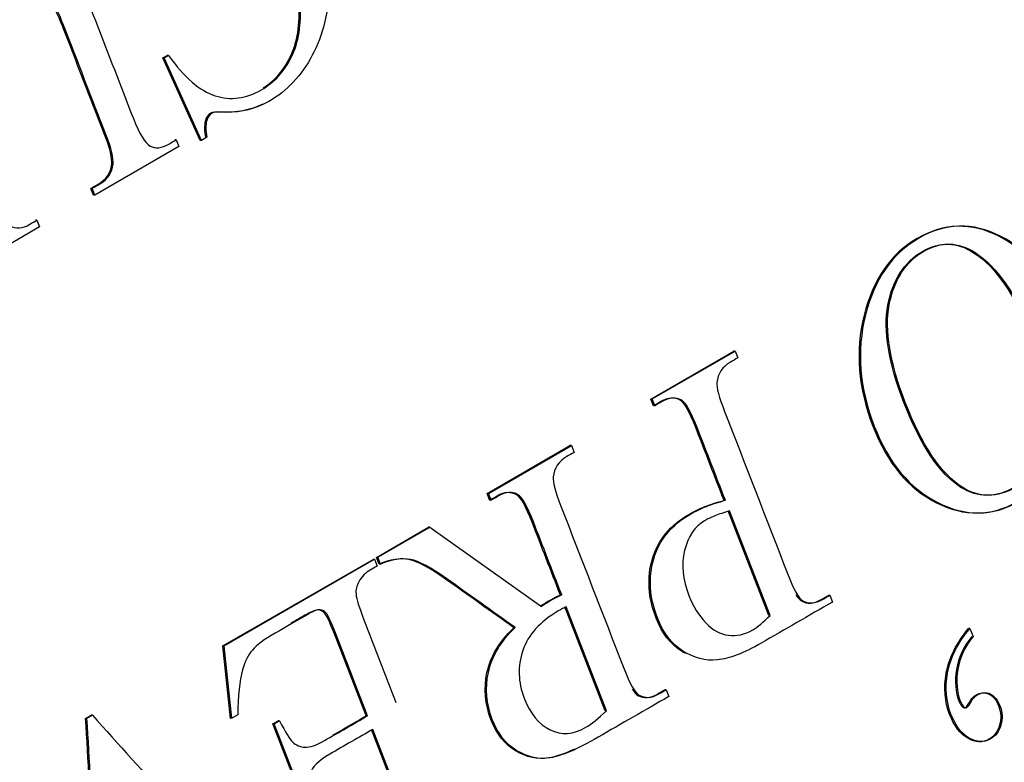
# Model space of a CAD drawing. Units: inches. Extents: x 0.2 to 21.8, y 0.7 to 16.3.
# Drawn here: x 12.7 to 12.8, y 11 to 11.1 of the extents above; entities that cross this region are included whole.
import ezdxf

# ---------------------------------------------------------------- set-up
doc = ezdxf.new("R2010")
doc.units = ezdxf.units.IN
doc.header["$MEASUREMENT"] = 0
doc.layers.add('Default', color=7, linetype='Continuous')
doc.layers.add('DV1_Default', color=7, linetype='Continuous')

# ---------------------------------------------------------------- blocks, each defined once
blk = doc.blocks.new('SE')
at = {"layer": 'DV1_Default', "color": 7, "linetype": 'Continuous'}
for p, q in [((12.71797482163921, 11.05785145578004), (12.71846098723169, 11.05813214361581)), ((12.71812791474813, 11.05786512950501), (12.71797482163921, 11.05785145578004)), ((12.72218825677506, 11.04852566445749), (12.71797482163921, 11.05785145578004)), ((12.71812791474813, 11.05786512950501), (12.71861408034061, 11.05814581734078)), ((12.72234134988399, 11.04853933818246), (12.71812791474814, 11.057865129505)), ((12.71861408034061, 11.05814581734078), (12.71846098723169, 11.05813214361581)), ((12.71948995009938, 11.04860937275483), (12.71933685699046, 11.04859569902987)), ((12.71948995009938, 11.04860937275483), (12.71979090975195, 11.04783369431348)), ((12.72234134988399, 11.04853933818246), (12.72218825677506, 11.04852566445749)), ((12.72294326918896, 11.04888685645532), (12.72234134988399, 11.04853933818246)), ((12.71979090975195, 11.04783369431348), (12.71031453915572, 11.04236250919713)), ((12.71001357950315, 11.04313818763848), (12.70986048639423, 11.04312451391352)), ((12.7101614460468, 11.04234883547216), (12.70986048639423, 11.04312451391352)), ((12.71031453915572, 11.04236250919713), (12.71001357950315, 11.04313818763848)), ((12.71031453915572, 11.04236250919713), (12.7101614460468, 11.04234883547216)), ((12.70377831285677, 11.03953825476063), (12.70362521974785, 11.03952458103566)), ((12.70377831285677, 11.03953825476063), (12.70407927250934, 11.03876257631927)), ((12.70407927250934, 11.03876257631927), (12.69640094291386, 11.03432949065903)), ((12.77307358879292, 11.01933132941838), (12.78243420567666, 11.02473568409764)), ((12.77322668190185, 11.01934500314335), (12.78258729878558, 11.02474935782261)), ((12.78258729878558, 11.02474935782261), (12.78243420567666, 11.02473568409764)), ((12.78258729878558, 11.02474935782261), (12.78288825843815, 11.02397367938126)), ((12.77322668190185, 11.01934500314335), (12.77307358879292, 11.01933132941838)), ((12.77337454844549, 11.01855565097702), (12.77307358879292, 11.01933132941838)), ((12.77352764155442, 11.01856932470199), (12.77322668190185, 11.01934500314335)), ((12.77352764155442, 11.01856932470199), (12.77337454844549, 11.01855565097702)), ((12.75459157936461, 11.00866073629651), (12.76395219624834, 11.01406509097577)), ((12.75474467247353, 11.00867441002148), (12.76410528935727, 11.01407876470074)), ((12.76410528935727, 11.01407876470074), (12.76395219624834, 11.01406509097577)), ((12.76410528935727, 11.01407876470074), (12.76440624900984, 11.01330308625938)), ((12.75474467247353, 11.00867441002148), (12.75459157936461, 11.00866073629651)), ((12.75489253901718, 11.00788505785515), (12.75459157936461, 11.00866073629651)), ((12.7550456321261, 11.00789873158012), (12.75474467247353, 11.00867441002148)), ((12.7550456321261, 11.00789873158012), (12.75489253901718, 11.00788505785515)), ((12.78149535543249, 11.0078932792739), (12.78134226232357, 11.00787960554893)), ((12.78638912418975, 10.99487207476314), (12.78180527717368, 11.0066862541007)), ((12.78654221729867, 10.99488574848811), (12.7819583702826, 11.00669992782567)), ((12.74210561224352, 11.00145195981584), (12.74797818392408, 11.00484249065749)), ((12.74225870535244, 11.00146563354081), (12.748131277033, 11.00485616438246)), ((12.74813127703301, 11.00485616438246), (12.74797818392408, 11.00484249065749)), ((12.74813127703301, 11.00485616438246), (12.76072528095387, 10.99588949890227)), ((12.72477342302598, 10.99144521570239), (12.74171204962103, 11.00122473632974)), ((12.72492651613491, 10.99145888942736), (12.74186514272996, 11.00123841005471)), ((12.74186514272996, 11.00123841005471), (12.74171204962103, 11.00122473632974)), ((12.74186514272996, 11.00123841005471), (12.74216610238253, 11.00046273161335)), ((12.74225870535244, 11.00146563354081), (12.74210561224352, 11.00145195981585)), ((12.74240657189609, 11.00067628137449), (12.74210561224352, 11.00145195981585)), ((12.74255966500501, 11.00068995509946), (12.74225870535244, 11.00146563354081)), ((12.74255966500501, 11.00068995509946), (12.74240657189609, 11.00067628137449)), ((12.76301720446126, 10.99721274155663), (12.76286411135234, 10.99719906783166)), ((12.79328680028017, 10.9971729947729), (12.79313370717125, 10.99715932104793)), ((12.79328680028017, 10.9971729947729), (12.79358390147566, 10.99640726092695)), ((12.76793798241811, 10.98412192487805), (12.76338114460162, 10.9958664920478)), ((12.76809107552703, 10.98413559860302), (12.76353423771055, 10.99588016577276)), ((12.78654221729867, 10.99488574848811), (12.78638912418975, 10.99487207476314)), ((12.75776198591406, 10.99352133677432), (12.75760889280514, 10.99350766304936)), ((12.80910647432225, 10.99342821915843), (12.80895338121333, 10.99341454543346)), ((12.80910647432225, 10.99342821915843), (12.809461452374, 10.99251331638144)), ((12.72492651613491, 10.99145888942736), (12.72477342302598, 10.99144521570239)), ((12.72562614204213, 10.98325870001251), (12.72477342302598, 10.99144521570239)), ((12.72577923515105, 10.98327237373748), (12.72492651613491, 10.99145888942736)), ((12.77480479085186, 10.98650240165103), (12.77465169774293, 10.98648872792606)), ((12.77480479085186, 10.98650240165103), (12.77510189204734, 10.98573666780508)), ((12.76809107552703, 10.98413559860302), (12.76793798241811, 10.98412192487805)), ((12.70926628400871, 10.98325901824192), (12.70987592022785, 10.98361099187725)), ((12.70941937711764, 10.98327269196688), (12.70926628400871, 10.98325901824191)), ((12.70941937711764, 10.98327269196688), (12.71002901333677, 10.98362466560222)), ((12.71002901333678, 10.98362466560222), (12.70987592022785, 10.98361099187725)), ((12.72577923515105, 10.98327237373748), (12.72562614204213, 10.98325870001251)), ((12.72643517285519, 10.98365107954765), (12.72577923515106, 10.98327237373748)), ((12.73040291191138, 10.98263267647761), (12.73099711430218, 10.982975739388)), ((12.7305560050203, 10.98264635020258), (12.73040291191138, 10.98263267647761)), ((12.73423050133894, 10.97276763783884), (12.73040291191138, 10.98263267647761)), ((12.7305560050203, 10.98264635020258), (12.73115020741111, 10.98298941311297)), ((12.73438359444787, 10.97278131156381), (12.7305560050203, 10.98264635020258)), ((12.73115020741111, 10.98298941311297), (12.73099711430218, 10.982975739388)), ((12.74108959285778, 10.98356687468304), (12.74093649974885, 10.98355320095807)), ((12.74587532481667, 10.97082411884353), (12.74153456059691, 10.98201178867077)), ((12.7460284179256, 10.9708377925685), (12.74168765370583, 10.98202546239573))]:
    blk.add_line(p, q, dxfattribs=at)
for centre, radius, start, end in [((12.76941051551259, 10.98321387791519), 0.01544153309841031, 115.0840814570963, 124.5123072941024), ((12.76956360862153, 10.98322755164014), 0.01544153309843222, 115.0840814570954, 124.9159185581011)]:
    blk.add_arc(centre, radius, start, end, dxfattribs=at)
for points, knots in [([(12.71269134871658, 11.0703190130167), (12.71281867780005, 11.07347211248699), (12.71339358790524, 11.07605590816928), (12.71542313633073, 11.08007598123293), (12.71694336842143, 11.08165967968505), (12.72259986650534, 11.08492546037747), (12.72608019479453, 11.08481685271755), (12.72942933554309, 11.08249018320725), (12.73192619707446, 11.08075559752316), (12.73385498581808, 11.07814365273138), (12.73631282298074, 11.07180894546032), (12.73682599777308, 11.06892826286215), (12.73670252714694, 11.06306297338277), (12.73606588172842, 11.0604435348007), (12.73485046774736, 11.05814724697165), (12.73363743408073, 11.05585545628276), (12.73200292642021, 11.05411745199815), (12.72838369367621, 11.05202788699851), (12.72662037878915, 11.05163062278207), (12.72469115024747, 11.05173400982775), (12.72411624014204, 11.05176481916736), (12.72373039443371, 11.05175141420191), (12.72354133003664, 11.05163008554469), (12.72325471324299, 11.0514461544014), (12.72304358907292, 11.05118447506891), (12.72279664781967, 11.05026287776494), (12.72280822319097, 11.04962443014682), (12.72294326918896, 11.04888685645532)], [0, 0, 0, 0, 0.1006256936812438, 0.1006256936812438, 0.2012513873624872, 0.2012513873624872, 0.3832258219124758, 0.3832258219124758, 0.3832258219124758, 0.5216204530101054, 0.5216204530101054, 0.6329634423351098, 0.6329634423351098, 0.7443064316601198, 0.7443064316601198, 0.7443064316601198, 0.8549183009334081, 0.8549183009334081, 0.9408100933615331, 0.9408100933615331, 0.9408100933615331, 0.9597997201302956, 0.9597997201302956, 0.9597997201302956, 0.9767592132003302, 0.9767592132003302, 1, 1, 1, 1]), ([(12.71861408034061, 11.05814581734078), (12.72040440442751, 11.05564950120932), (12.72216771931474, 11.05412354571691), (12.72390016654521, 11.05357789545894), (12.72563784613712, 11.05303059722041), (12.72737277792026, 11.05324573145706), (12.73056758038511, 11.05509025152072), (12.73170196676751, 11.05632945908282), (12.73251224275487, 11.05796581069973), (12.73331871882725, 11.0595944883918), (12.73364662913705, 11.06166381814277), (12.73351544159599, 11.06414425507477), (12.73338447673266, 11.0666204817134), (12.73270516560802, 11.06942175658842), (12.73050584507, 11.07509017596755), (12.72932515720231, 11.07713509547622), (12.72795540493759, 11.07864482892197), (12.72658224516899, 11.08015831809983), (12.72507313749611, 11.08105846371228), (12.72340242557899, 11.08132327767743), (12.72173905900654, 11.08158692737852), (12.7200880109444, 11.08124771326783), (12.71702439602038, 11.07947893436621), (12.71591701883755, 11.0783648710625), (12.71435048526196, 11.07553721277171), (12.71376014132841, 11.07328533011035), (12.7133627202491, 11.07019539393301)], [0, 0, 0, 0, 0.1167515400363631, 0.1167515400363631, 0.1167515400363631, 0.2164725994966415, 0.2164725994966415, 0.300238289443282, 0.300238289443282, 0.300238289443282, 0.3939503133322196, 0.3939503133322196, 0.3939503133322196, 0.5224849186124089, 0.5224849186124089, 0.6287731499017981, 0.6287731499017981, 0.6287731499017981, 0.7207433699154348, 0.7207433699154348, 0.7207433699154348, 0.8231214460049651, 0.8231214460049651, 0.9115607230024816, 0.9115607230024816, 1, 1, 1, 1]), ([(12.72932470450533, 11.05446032749084), (12.73060700120515, 11.05529242470047), (12.73161848291869, 11.05645636119511), (12.73235914964594, 11.05795213697476), (12.73316562571833, 11.05958081466683), (12.73349353602812, 11.0616501444178), (12.73336234848707, 11.06413058134981), (12.73323138362373, 11.06660680798843), (12.73255207249909, 11.06940808286345), (12.73035275196108, 11.07507650224258), (12.72917206409339, 11.07712142175125), (12.72780231182867, 11.078631155197), (12.72689010835644, 11.07963658086909), (12.72591791005553, 11.0803713334306), (12.72487819538798, 11.08082896674803)], [0, 0, 0, 0, 0.1642414333618815, 0.1642414333618815, 0.1642414333618815, 0.3652534438230653, 0.3652534438230653, 0.3652534438230653, 0.6409597870328346, 0.6409597870328346, 0.8689477246870712, 0.8689477246870712, 0.8689477246870712, 1, 1, 1, 1]), ([(12.69609998326129, 11.03510516910039), (12.69637521986656, 11.03526407702858), (12.69665045647182, 11.03542298495677), (12.69692569307709, 11.03558189288496), (12.69777455363538, 11.03607198275694), (12.69825686077073, 11.03692253991348), (12.69834946374062, 11.03812019826715), (12.69839386685341, 11.03869447530188), (12.69812953168672, 11.03975820054923), (12.69751989546741, 11.04132944662275), (12.69603567564234, 11.04515480098738), (12.69455145581727, 11.04898015535201), (12.6930672359922, 11.05280550971664), (12.69196371726611, 11.0556496640016), (12.69132707184715, 11.05797216973468), (12.69115729973532, 11.05979737146913), (12.69098847839065, 11.06161235160807), (12.69132707184666, 11.06344969422191), (12.69217207394776, 11.06531302367278), (12.69301470815703, 11.06717113164249), (12.69454116659663, 11.0687257624271), (12.69914044743975, 11.07138115846077), (12.70116999586555, 11.07189561585259), (12.70282527395434, 11.07154885750267), (12.70448529153351, 11.07120110629368), (12.70592361499239, 11.07025809954593), (12.70714288743086, 11.06874669246844), (12.70797002048433, 11.06772138039576), (12.70904124831616, 11.06548503660019), (12.71036469909605, 11.06207404037731), (12.71179490052195, 11.0583879103483), (12.71322510194784, 11.0547017803193), (12.71465530337372, 11.0510156502903), (12.71533053336347, 11.04927534609495), (12.71595946186815, 11.04823864632306), (12.71654208888776, 11.04790555097464), (12.71711870268049, 11.04757589346524), (12.71783081355363, 11.04765146982323), (12.71866424028359, 11.04813264897027), (12.71893947688885, 11.04829155689846), (12.71921471349412, 11.04845046482665), (12.71948995009938, 11.04860937275483)], [0, 0, 0, 0, 0.01402542662147556, 0.01402542662147556, 0.01402542662147556, 0.05407272888581591, 0.05407272888581591, 0.05407272888581591, 0.09460817660864279, 0.09460817660864279, 0.09460817660864279, 0.2458515160774282, 0.2458515160774282, 0.2458515160774282, 0.3341193146034221, 0.3341193146034221, 0.3341193146034221, 0.4041021432971004, 0.4041021432971004, 0.4041021432971004, 0.4948683249626075, 0.4948683249626075, 0.5932512491455075, 0.5932512491455075, 0.5932512491455075, 0.6670515837640018, 0.6670515837640018, 0.6670515837640018, 0.7596939896765429, 0.7596939896765429, 0.7596939896765429, 0.9054631555675815, 0.9054631555675815, 0.9054631555675815, 0.9524597436656159, 0.9524597436656159, 0.9524597436656159, 0.9859692091241499, 0.9859692091241499, 0.9859692091241499, 1, 1, 1, 1]), ([(12.71001357950315, 11.04313818763848), (12.71029396071786, 11.04330006580832), (12.71057434193257, 11.04346194397816), (12.71085472314728, 11.043623822148), (12.71175760210474, 11.04414509955729), (12.71226305998259, 11.04488730003486), (12.7124366905512, 11.04650908027028), (12.71217045701235, 11.047633459312), (12.71155310387887, 11.04922459457632), (12.70995698879836, 11.0533383422076), (12.70836087371784, 11.05745208983889), (12.70676475863733, 11.06156583747018), (12.70634032835807, 11.0626597429644), (12.70576541825254, 11.06387369759325), (12.70435322295979, 11.06653963737931), (12.70363940839929, 11.06747863905745), (12.70292173538173, 11.06803807247856), (12.70220616652006, 11.06859586568875), (12.70135134334873, 11.06889638632794), (12.69940668097871, 11.06903955175522), (12.6983494637379, 11.06874564628907), (12.6972266527267, 11.06808521877267), (12.69578865190967, 11.06723939939728), (12.6946492033952, 11.0661102366413), (12.69382735203657, 11.06464978613026), (12.69300121199674, 11.06318171452497), (12.69262737188391, 11.06170510608769), (12.69270068256863, 11.06020155289812), (12.69277371225151, 11.05870376286858), (12.69339134638688, 11.05644956150576), (12.69455660042632, 11.05344629369436), (12.69603953409903, 11.04962425419486), (12.69752246777174, 11.04580221469537), (12.69900540144445, 11.04198017519587), (12.69969220680544, 11.04021003721432), (12.70026711691095, 11.03919083901168), (12.70074170713223, 11.03891709135502), (12.70139697890983, 11.03853912504735), (12.70213461013935, 11.03858926255396), (12.70296031995514, 11.03906598633853), (12.70323298425569, 11.03922340914589), (12.70350564855623, 11.03938083195326), (12.70377831285677, 11.03953825476063)], [0, 0, 0, 0, 0.01586578282634205, 0.01586578282634205, 0.01586578282634205, 0.06919592625398809, 0.06919592625398809, 0.1047493552057485, 0.1047493552057485, 0.1047493552057485, 0.2853863872010465, 0.2853863872010465, 0.2853863872010465, 0.3389541698391946, 0.3389541698391946, 0.3925219524773421, 0.3925219524773421, 0.3925219524773421, 0.4426340237288998, 0.4426340237288998, 0.4927460949804524, 0.4927460949804524, 0.4927460949804524, 0.568561042907152, 0.568561042907152, 0.568561042907152, 0.632985614291049, 0.632985614291049, 0.632985614291049, 0.727854901113565, 0.727854901113565, 0.727854901113565, 0.895671716085987, 0.895671716085987, 0.895671716085987, 0.9457342488922444, 0.9457342488922444, 0.9457342488922444, 0.9845691306688023, 0.9845691306688023, 0.9845691306688023, 1, 1, 1, 1]), ([(12.70986048639423, 11.04312451391352), (12.71014086760894, 11.04328639208335), (12.71042124882365, 11.04344827025319), (12.71070163003836, 11.04361014842303), (12.71160450899581, 11.04413142583232), (12.71210996687367, 11.0448736263099), (12.71228359744227, 11.04649540654531), (12.71201736390342, 11.04761978558703), (12.71140001076995, 11.04921092085135), (12.70980389568943, 11.05332466848263), (12.70820778060892, 11.05743841611392), (12.70661166552841, 11.06155216374521), (12.70618723524914, 11.06264606923943), (12.70561232514361, 11.06386002386828), (12.70420012985087, 11.06652596365435), (12.70348631529037, 11.06746496533248), (12.70276864227281, 11.06802439875359), (12.70205307341113, 11.06858219196378), (12.70119825023981, 11.06888271260297), (12.69925358786979, 11.06902587803026), (12.69819637062898, 11.06873197256411), (12.69707355961778, 11.0680715450477), (12.69681752309338, 11.06792094662622), (12.69657095125053, 11.06776136567523), (12.6963339515886, 11.06759253157093)], [0, 0, 0, 0, 0.03134012921212331, 0.03134012921212331, 0.03134012921212331, 0.1366846687294867, 0.1366846687294867, 0.2069143617410552, 0.2069143617410552, 0.2069143617410552, 0.563731796165267, 0.563731796165267, 0.563731796165267, 0.669545751131242, 0.669545751131242, 0.7753597060972158, 0.7753597060972158, 0.7753597060972158, 0.8743474966967069, 0.8743474966967069, 0.9733352872961877, 0.9733352872961877, 0.9733352872961877, 1, 1, 1, 1]), ([(12.72927706150536, 11.05264147295544), (12.72783561443282, 11.05193190425488), (12.72625233681587, 11.05162846813199), (12.72453805713854, 11.05172033610278), (12.72396314703312, 11.05175114544239), (12.72357730132478, 11.05173774047694), (12.72338823692771, 11.05161641181973), (12.72310162013406, 11.05143248067644), (12.722890495964, 11.05117080134394), (12.72264355471074, 11.05024920403997), (12.72265513008205, 11.04961075642185), (12.72279017608003, 11.04887318273036)], [0, 0, 0, 0, 0.5632124577264958, 0.5632124577264958, 0.5632124577264958, 0.7033450052515571, 0.7033450052515571, 0.7033450052515571, 0.8284963311610792, 0.8284963311610792, 1, 1, 1, 1]), ([(12.81437451341417, 11.00770641524776), (12.8115269720868, 11.00606238649537), (12.80851351710471, 11.00603885845582), (12.80534186538205, 11.00761594193831), (12.80216436502508, 11.0091959336167), (12.79977411181037, 11.01208210447308), (12.79648284791752, 11.02056484435098), (12.7961471621509, 11.02474088339656), (12.79715421944929, 11.02879140704115), (12.79816311946974, 11.03284934236851), (12.80015609905952, 11.03573427744417), (12.80616757519508, 11.03920500481033), (12.80924662394759, 11.03930292026081), (12.81550504133707, 11.03612408886193), (12.81792815238568, 11.03314105308854), (12.82138147147607, 11.02424064020376), (12.82161683735854, 11.01988495867965), (12.82033968806433, 11.01567849734852), (12.81923060935144, 11.01202559886588), (12.81724520548404, 11.00936381008757), (12.81437451341417, 11.00770641524776)], [0, 0, 0, 0, 0.1184701229831928, 0.1184701229831928, 0.1184701229831928, 0.244939271908999, 0.244939271908999, 0.3753229421110797, 0.3753229421110797, 0.3753229421110797, 0.5011718036992562, 0.5011718036992562, 0.6279937234955875, 0.6279937234955875, 0.7548156432919307, 0.7548156432919307, 0.8842140806462129, 0.8842140806462129, 0.8842140806462129, 1, 1, 1, 1]), ([(12.81452760652309, 11.00772008897273), (12.81168006519573, 11.00607606022034), (12.80866661021363, 11.00605253218079), (12.80549495849097, 11.00762961566327), (12.80231745813401, 11.00920960734166), (12.7999272049193, 11.01209577819805), (12.79663594102644, 11.02057851807594), (12.79630025525982, 11.02475455712153), (12.79730731255821, 11.02880508076612), (12.79831621257866, 11.03286301609348), (12.80030919216845, 11.03574795116914), (12.806320668304, 11.0392186785353), (12.80939971705651, 11.03931659398578), (12.81565813444599, 11.03613776258689), (12.8180812454946, 11.03315472681351), (12.821534564585, 11.02425431392873), (12.82176993046747, 11.01989863240462), (12.82049278117325, 11.01569217107349), (12.81938370246036, 11.01203927259085), (12.81739829859296, 11.00937748381254), (12.81452760652309, 11.00772008897273)], [0, 0, 0, 0, 0.1184701229831928, 0.1184701229831928, 0.1184701229831928, 0.244939271908999, 0.244939271908999, 0.3753229421110797, 0.3753229421110797, 0.3753229421110797, 0.5011718036992562, 0.5011718036992562, 0.6279937234955875, 0.6279937234955875, 0.7548156432919307, 0.7548156432919307, 0.8842140806462129, 0.8842140806462129, 0.8842140806462129, 1, 1, 1, 1]), ([(12.81411213833236, 11.00935642986616), (12.81607995144476, 11.01049254729667), (12.81728764851169, 11.01234617780427), (12.81774680490438, 11.01491183215603), (12.81831979055236, 11.01811353672689), (12.81772751261834, 11.02197278647669), (12.81417387364375, 11.03113175884192), (12.81202857150513, 11.03425084311104), (12.80952443285789, 11.03586031942489), (12.80761126917415, 11.03708996045811), (12.80568140960276, 11.03712282003209), (12.80168404806461, 11.03481494227128), (12.80037988957062, 11.03279606924303), (12.79930723850195, 11.02708876222454), (12.79990915780728, 11.02341942920677), (12.8035283905523, 11.01409139871971), (12.80567369269093, 11.01089928079075), (12.80808522836816, 11.00935806289361), (12.80999439147011, 11.00813791244381), (12.81201313767912, 11.00814457127362), (12.81411213833236, 11.00935642986616)], [0, 0, 0, 0, 0.09584518522926089, 0.09584518522926089, 0.09584518522926089, 0.2468347722997157, 0.2468347722997157, 0.4014746570795667, 0.4014746570795667, 0.4014746570795667, 0.5174079939366584, 0.5174079939366584, 0.6416885310474627, 0.6416885310474627, 0.7659690681582669, 0.7659690681582669, 0.90074440618065, 0.90074440618065, 0.90074440618065, 1, 1, 1, 1]), ([(12.81426523144128, 11.00937010359113), (12.81623304455369, 11.01050622102164), (12.81744074162062, 11.01235985152924), (12.81789989801331, 11.014925505881), (12.81847288366128, 11.01812721045186), (12.81788060572726, 11.02198646020166), (12.81432696675268, 11.03114543256689), (12.81218166461406, 11.03426451683601), (12.80967752596682, 11.03587399314986), (12.80776436228307, 11.03710363418308), (12.80583450271169, 11.03713649375706), (12.80183714117354, 11.03482861599625), (12.80053298267954, 11.032809742968), (12.79946033161088, 11.02710243594951), (12.80006225091621, 11.02343310293173), (12.80368148366122, 11.01410507244467), (12.80582678579985, 11.01091295451572), (12.80823832147708, 11.00937173661858), (12.81014748457904, 11.00815158616878), (12.81216623078804, 11.00815824499858), (12.81426523144128, 11.00937010359113)], [0, 0, 0, 0, 0.09584518522926089, 0.09584518522926089, 0.09584518522926089, 0.2468347722997157, 0.2468347722997157, 0.4014746570795667, 0.4014746570795667, 0.4014746570795667, 0.5174079939366584, 0.5174079939366584, 0.6416885310474627, 0.6416885310474627, 0.7659690681582669, 0.7659690681582669, 0.90074440618065, 0.90074440618065, 0.90074440618065, 1, 1, 1, 1]), ([(12.78288825843815, 11.02397367938126), (12.78261559413761, 11.02381625657389), (12.78234292983707, 11.02365883376652), (12.78207026553652, 11.02350141095916), (12.78114423583657, 11.02296676746245), (12.78063106104455, 11.02219576706913), (12.78053074116047, 11.0211884097792), (12.78047494193501, 11.02062810454101), (12.78078154087104, 11.01954388439373), (12.78141046937577, 11.0179229153432), (12.78377827587313, 11.01182024863152), (12.78614608237049, 11.00571758191984), (12.78851388886785, 10.99961491520815), (12.78920455268592, 10.9978348326312), (12.78977560433435, 10.99680123447068), (12.7902347607273, 10.99654292064235), (12.79089261067018, 10.9961728250936), (12.79163538064858, 10.99621954720377), (12.79246880737854, 10.99670072635081), (12.79274147167909, 10.99685814915817), (12.79301413597963, 10.99701557196554), (12.79328680028017, 10.9971729947729)], [0, 0, 0, 0, 0.03235041921482478, 0.03235041921482478, 0.03235041921482478, 0.1226735818562289, 0.1226735818562289, 0.1226735818562289, 0.2189497292091147, 0.2189497292091147, 0.2189497292091147, 0.7808463964598995, 0.7808463964598995, 0.7808463964598995, 0.8856961557232146, 0.8856961557232146, 0.8856961557232146, 0.9676603318941793, 0.9676603318941793, 0.9676603318941793, 1, 1, 1, 1]), ([(12.78134226232357, 11.00787960554894), (12.78027732816832, 11.01062431387988), (12.77921239401307, 11.01336902221083), (12.77814745985782, 11.01611373054178), (12.77745293758266, 11.01790375771414), (12.77687416902006, 11.01893290051218), (12.77640729571295, 11.01918675897804), (12.77575699799676, 11.01954035293611), (12.77502982653417, 11.01952349850404), (12.77420797517546, 11.01903683012407), (12.77393148858735, 11.01887310553021), (12.77365235735548, 11.01871604402604), (12.77337454844549, 11.01855565097702)], [0, 0, 0, 0, 0.5357709487849865, 0.5357709487849865, 0.5357709487849865, 0.7590780598002296, 0.7590780598002296, 0.7590780598002296, 0.930116425902396, 0.930116425902396, 0.930116425902396, 1, 1, 1, 1]), ([(12.78149535543249, 11.0078932792739), (12.78043042127724, 11.01063798760485), (12.77936548712199, 11.0133826959358), (12.77830055296674, 11.01612740426675), (12.77760603069158, 11.0179174314391), (12.77702726212898, 11.01894657423715), (12.77656038882188, 11.019200432703), (12.77591009110568, 11.01955402666108), (12.77518291964309, 11.019537172229), (12.77436106828438, 11.01905050384903), (12.77408458169628, 11.01888677925518), (12.7738054504644, 11.01872971775101), (12.77352764155442, 11.01856932470199)], [0, 0, 0, 0, 0.5357709487849865, 0.5357709487849865, 0.5357709487849865, 0.7590780598002296, 0.7590780598002296, 0.7590780598002296, 0.930116425902396, 0.930116425902396, 0.930116425902396, 1, 1, 1, 1]), ([(12.76440624900984, 11.01330308625938), (12.7641335847093, 11.01314566345202), (12.76386092040875, 11.01298824064465), (12.76358825610821, 11.01283081783729), (12.76266994332242, 11.01230062970305), (12.7621567685304, 11.01152962930973), (12.76206416556049, 11.01052672738227), (12.76201180249944, 11.00995962877942), (12.76229181452856, 11.00886883590938), (12.76292074303329, 11.00724786685886), (12.76528854953064, 11.00114520014717), (12.767656356028, 10.99504253343549), (12.77002416252537, 10.9889398667238), (12.77071482634344, 10.98715978414685), (12.77130131182021, 10.98613509671128), (12.77176818512731, 10.98588123824542), (12.77242928881322, 10.98552176863146), (12.77316108813443, 10.98555340944437), (12.77398679795023, 10.98603013322894), (12.77425946225077, 10.9861875560363), (12.77453212655131, 10.98634497884367), (12.77480479085186, 10.98650240165103)], [0, 0, 0, 0, 0.03237597892785853, 0.03237597892785853, 0.03237597892785853, 0.1222495059569664, 0.1222495059569664, 0.1222495059569664, 0.2187868949509072, 0.2187868949509072, 0.2187868949509072, 0.7810839567206603, 0.7810839567206603, 0.7810839567206603, 0.8862488041828851, 0.8862488041828851, 0.8862488041828851, 0.9676540026980242, 0.9676540026980242, 0.9676540026980242, 1, 1, 1, 1]), ([(12.76286411135234, 10.99719906783166), (12.76179789104473, 10.99994709102774), (12.76073167073712, 11.00269511422383), (12.7596654504295, 11.00544313741991), (12.75897092815434, 11.00723316459227), (12.75839215959175, 11.00826230739031), (12.75792528628464, 11.00851616585616), (12.75726958558359, 11.00887269764218), (12.75654781710585, 11.00885290538216), (12.75574139957547, 11.00837514772714), (12.75545981899394, 11.00820832685177), (12.75517549253661, 11.00804842114582), (12.75489253901718, 11.00788505785515)], [0, 0, 0, 0, 0.5360343990387804, 0.5360343990387804, 0.5360343990387804, 0.7591818133199015, 0.7591818133199015, 0.7591818133199015, 0.9288731720314505, 0.9288731720314505, 0.9288731720314505, 1, 1, 1, 1]), ([(12.76301720446126, 10.99721274155663), (12.76195098415365, 10.99996076475271), (12.76088476384604, 11.00270878794879), (12.75981854353843, 11.00545681114487), (12.75912402126326, 11.00724683831723), (12.75854525270067, 11.00827598111528), (12.75807837939356, 11.00852983958113), (12.75742267869251, 11.00888637136715), (12.75670091021478, 11.00886657910713), (12.7558944926844, 11.00838882145211), (12.75561291210287, 11.00822200057674), (12.75532858564553, 11.00806209487078), (12.7550456321261, 11.00789873158012)], [0, 0, 0, 0, 0.5360343990387804, 0.5360343990387804, 0.5360343990387804, 0.7591818133199015, 0.7591818133199015, 0.7591818133199015, 0.9288731720314505, 0.9288731720314505, 0.9288731720314505, 1, 1, 1, 1]), ([(12.77698001309177, 10.99059543972761), (12.77683624627591, 10.99067329394852), (12.77669292762264, 10.99075711335296), (12.77655005862756, 10.99084691723338), (12.7752932774624, 10.99163689847047), (12.77433144580444, 10.99288903204476), (12.77277262914241, 10.99690664858717), (12.77263372468722, 10.99913918462393), (12.77386843095351, 11.00340634739793), (12.77526133396045, 11.00509911651883), (12.7774259283841, 11.00633667341575), (12.77795158128689, 11.00663720332941), (12.77854488093822, 11.00693401186773), (12.7791931017282, 11.00718653954904), (12.7798493984435, 11.00744221337242), (12.78057057090691, 11.00767751483444), (12.78134226232357, 11.00787960554894)], [0, 0, 0, 0, 0.02229415950571538, 0.02229415950571538, 0.02229415950571538, 0.2295912695987893, 0.2295912695987893, 0.5120487353981296, 0.5120487353981296, 0.7945062011974204, 0.7945062011974204, 0.7945062011974204, 0.8892824690631279, 0.8892824690631279, 0.8892824690631279, 1, 1, 1, 1]), ([(12.79358390147566, 10.99640726092695), (12.79090355995523, 10.99485976502814), (12.78822321843479, 10.99331226912932), (12.78554287691436, 10.9917647732305), (12.78358278071612, 10.99063311116246), (12.7819313610845, 10.98999614278592), (12.78059247647659, 10.98986826805876), (12.7792616521536, 10.98974116315651), (12.77796486720281, 10.99006750814283), (12.77670315173648, 10.99086059095835), (12.77544637057133, 10.99165057219544), (12.77448453891337, 10.99290270576973), (12.77292572225134, 10.99692032231213), (12.77278681779614, 10.9991528583489), (12.77402152406243, 11.00342002112289), (12.77541442706937, 11.00511279024379), (12.77757902149303, 11.00635034714072), (12.77810467439582, 11.00665087705437), (12.77869797404714, 11.00694768559269), (12.77934619483712, 11.00720021327401), (12.78000249155242, 11.00745588709739), (12.78072366401584, 11.00769118855941), (12.78149535543249, 11.0078932792739)], [0, 0, 0, 0, 0.2362553087749859, 0.2362553087749859, 0.2362553087749859, 0.3745583288064002, 0.3745583288064002, 0.3745583288064002, 0.4793952900380279, 0.4793952900380279, 0.4793952900380279, 0.5897759867733571, 0.5897759867733571, 0.7401777548396273, 0.7401777548396273, 0.8905795229058713, 0.8905795229058713, 0.8905795229058713, 0.9410455929648986, 0.9410455929648986, 0.9410455929648986, 1, 1, 1, 1]), ([(12.7819583702826, 11.00669992782566), (12.78133330023511, 11.00650945533832), (12.78078925778638, 11.00632924732702), (12.78031852602223, 11.00613050387603), (12.77985416298194, 11.00593444930701), (12.77945809009267, 11.00576762600335), (12.77802274405773, 11.00493892858345), (12.77727420338366, 11.00382511093186), (12.77689221613255, 11.00222910322934), (12.77651191564039, 11.0006401430926), (12.77667614253618, 10.99893956115416), (12.7778452550327, 10.99592634874735), (12.77848190045155, 10.99489410433794), (12.77927674261079, 10.99406274534896), (12.78007447805105, 10.99322836015516), (12.78093202069966, 10.99276654942125), (12.78184647502843, 10.99264937921242), (12.78275663005094, 10.99253275987924), (12.78367152522885, 10.99274146258277), (12.78513002200628, 10.99358352609009), (12.7857859597104, 10.9941326437732), (12.78654221729867, 10.99488574848811)], [0, 0, 0, 0, 0.0786219077496356, 0.0786219077496356, 0.0786219077496356, 0.1271238686982167, 0.1271238686982167, 0.3041560261604345, 0.3041560261604345, 0.3041560261604345, 0.499489928512874, 0.499489928512874, 0.6329680951203707, 0.6329680951203707, 0.6329680951203707, 0.7611474730006955, 0.7611474730006955, 0.7611474730006955, 0.9102723311272588, 0.9102723311272588, 1, 1, 1, 1]), ([(12.74216610238253, 11.00046273161335), (12.74190887191032, 11.00031421953094), (12.74165164143811, 11.00016570744851), (12.7413944109659, 11.00001719536609), (12.74087737771676, 10.99971868608043), (12.74044523052346, 10.99927442935575), (12.74010568630018, 10.99868888055453), (12.73986013355739, 10.99826542138687), (12.73974299133442, 10.99779783102658), (12.73984331121868, 10.99676024584128), (12.74014041241418, 10.99579975556911), (12.74068059640598, 10.99440751221283), (12.74188837202788, 10.99129465138945), (12.74309614764979, 10.98818179056607), (12.74430392327169, 10.98506892974269)], [0, 0, 0, 0, 0.06033718758546573, 0.06033718758546573, 0.06033718758546573, 0.1803862465996985, 0.1803862465996985, 0.1803862465996985, 0.3069165331306841, 0.3069165331306841, 0.4334468196616378, 0.4334468196616378, 0.4334468196616378, 1, 1, 1, 1]), ([(12.75760889280514, 10.99350766304936), (12.75504044653982, 10.99533968657755), (12.75247200027451, 10.99717171010575), (12.74990355400919, 10.99900373363394), (12.74812770303543, 11.00027041412107), (12.74676276994316, 11.00101249597202), (12.74577500492981, 11.0011968907271), (12.74479446946496, 11.00137993587898), (12.74367214581938, 11.00121220439378), (12.74240657189609, 11.00067628137449)], [0, 0, 0, 0, 0.5245361280910219, 0.5245361280910219, 0.5245361280910219, 0.7921862358959736, 0.7921862358959736, 0.7921862358959736, 1, 1, 1, 1]), ([(12.75776198591406, 10.99352133677432), (12.75519353964875, 10.99535336030252), (12.75262509338343, 10.99718538383071), (12.75005664711811, 10.99901740735891), (12.74828079614435, 11.00028408784604), (12.74691586305209, 11.00102616969699), (12.74592809803873, 11.00121056445207), (12.74494756257388, 11.00139360960395), (12.7438252389283, 11.00122587811875), (12.74255966500501, 11.00068995509946)], [0, 0, 0, 0, 0.5245361280910219, 0.5245361280910219, 0.5245361280910219, 0.7921862358959736, 0.7921862358959736, 0.7921862358959736, 1, 1, 1, 1]), ([(12.78943971487486, 10.99726879660759), (12.78967403004977, 10.99688554092326), (12.789887820737, 10.99663830198186), (12.79008166761837, 10.99652924691738), (12.79073951756125, 10.99615915136863), (12.79148228753966, 10.9962058734788), (12.79231571426962, 10.99668705262584), (12.79258837857016, 10.99684447543321), (12.7928610428707, 10.99700189824057), (12.79313370717125, 10.99715932104794)], [0, 0, 0, 0, 0.2791555852663086, 0.2791555852663086, 0.2791555852663086, 0.7960534986734767, 0.7960534986734767, 0.7960534986734767, 1, 1, 1, 1]), ([(12.74108959285778, 10.98356687468304), (12.73988060963805, 10.986682847909), (12.73867162641832, 10.98979882113495), (12.73746264319859, 10.99291479436091), (12.73697261914889, 10.99417775797696), (12.73663307492549, 10.99490681505268), (12.73644015207131, 10.99513625473673), (12.73625319810101, 10.99535859573443), (12.73601958024919, 10.99548987903725), (12.73574177133918, 10.99552424241445), (12.73545648295853, 10.9955595309595), (12.73501638140753, 10.99539757298134), (12.73441446210255, 10.99505005470848), (12.73316946661706, 10.99433125622957), (12.73192447113156, 10.99361245775066), (12.73067947564606, 10.99289365927174), (12.72942933555112, 10.99217189055118), (12.72856889962159, 10.99154122259247), (12.72809430940038, 10.99098725543772), (12.72762158254126, 10.99043546329912), (12.72724544884216, 10.98969379530761), (12.72698307376058, 10.98873894272541), (12.72664179334072, 10.98749693266796), (12.72646218205458, 10.98579682172801), (12.72643517285519, 10.98365107954765)], [0, 0, 0, 0, 0.3144131203294559, 0.3144131203294559, 0.3144131203294559, 0.3921230234577087, 0.3921230234577087, 0.3921230234577087, 0.4218486214607999, 0.4218486214607999, 0.4218486214607999, 0.4764266938701004, 0.4764266938701004, 0.4764266938701004, 0.638326839624407, 0.638326839624407, 0.638326839624407, 0.7570016924759325, 0.7570016924759325, 0.7570016924759325, 0.8407536474274964, 0.8407536474274964, 0.8407536474274964, 1, 1, 1, 1]), ([(12.74093649974885, 10.98355320095807), (12.73972751652912, 10.98666917418403), (12.7385185333094, 10.98978514740998), (12.73730955008967, 10.99290112063594), (12.73681952603997, 10.99416408425199), (12.73647998181657, 10.99489314132771), (12.73628705896238, 10.99512258101176), (12.73610010499208, 10.99534492200946), (12.73586648714027, 10.99547620531228), (12.73558867823026, 10.99551056868948), (12.7353033898496, 10.99554585723453), (12.7348632882986, 10.99538389925638), (12.73426136899363, 10.99503638098351), (12.73365670569297, 10.99468727846401), (12.73305204239232, 10.9943381759445), (12.73244737909167, 10.99398907342499)], [0, 0, 0, 0, 0.5664513764908998, 0.5664513764908998, 0.5664513764908998, 0.7064546993415759, 0.7064546993415759, 0.7064546993415759, 0.7600087809531272, 0.7600087809531272, 0.7600087809531272, 0.8583374518752354, 0.8583374518752354, 0.8583374518752354, 0.9999999999999999, 0.9999999999999999, 0.9999999999999999, 0.9999999999999999]), ([(12.76353423771055, 10.99588016577276), (12.76332973948514, 10.99577427094388), (12.76315225045932, 10.99567179760701), (12.76300177063307, 10.99559709031543), (12.7628433926944, 10.99551846192291), (12.762720103266, 10.99544664186182), (12.76055165038527, 10.99419468500702), (12.75922048269164, 10.99270797065884), (12.75862628030096, 10.99092857910513), (12.7580342406457, 10.98915566405368), (12.75807452093836, 10.98736002282592), (12.75946356548869, 10.9837799684812), (12.76044361358796, 10.98259299167931), (12.76172462133969, 10.98196928686627), (12.76299980727401, 10.98134841661496), (12.76434451369933, 10.98144911222712), (12.76636634521091, 10.98261641719495), (12.76714189508461, 10.98324676527302), (12.76809107552703, 10.98413559860302)], [0, 0, 0, 0, 0.02658156641309788, 0.02658156641309788, 0.02658156641309788, 0.03815899329818184, 0.03815899329818184, 0.2976863126385462, 0.2976863126385462, 0.2976863126385462, 0.4926714022269448, 0.4926714022269448, 0.6833711052309835, 0.6833711052309835, 0.6833711052309835, 0.9021109142126505, 0.9021109142126505, 1, 1, 1, 1]), ([(12.76444850865891, 10.97978689400485), (12.76329592332363, 10.97924959687108), (12.76233620933289, 10.97892121404405), (12.76029437893648, 10.97860121117486), (12.75903652192728, 10.97887311377617), (12.75780953257471, 10.97960103978634), (12.75658767191864, 10.98032592313638), (12.75566037197911, 10.98151284098704), (12.75435235502755, 10.98488405882831), (12.75420573365823, 10.98664959299035), (12.75458000399516, 10.98843590175661), (12.754955712365, 10.99022907393295), (12.75596904854485, 10.9919157678621), (12.75760889280514, 10.99350766304936)], [0, 0, 0, 0, 0.1372421954054379, 0.1372421954054379, 0.3646205104144519, 0.3646205104144519, 0.3646205104144519, 0.552848927236335, 0.552848927236335, 0.7537024207962746, 0.7537024207962746, 0.7537024207962746, 1, 1, 1, 1]), ([(12.77510189204734, 10.98573666780508), (12.77244212896469, 10.98420105287286), (12.76978236588203, 10.98266543794063), (12.76712260279938, 10.98112982300841), (12.76479209472115, 10.97978430354169), (12.76299405372038, 10.97901399417161), (12.7604474720454, 10.97861488489983), (12.7591896150362, 10.97888678750113), (12.75796262568363, 10.97961471351131), (12.75674076502757, 10.98033959686135), (12.75581346508803, 10.981526514712), (12.75450544813648, 10.98489773255328), (12.75435882676715, 10.98666326671532), (12.75473309710408, 10.98844957548158), (12.75510880547392, 10.99024274765792), (12.75612214165378, 10.99192944158707), (12.75776198591406, 10.99352133677432)], [0, 0, 0, 0, 0.2784765328363586, 0.2784765328363586, 0.2784765328363586, 0.4289703906701737, 0.4289703906701737, 0.5794642485039923, 0.5794642485039923, 0.5794642485039923, 0.7040461401428421, 0.7040461401428421, 0.8369841342696656, 0.8369841342696656, 0.8369841342696656, 1, 1, 1, 1]), ([(12.80930835926508, 10.99249964265648), (12.80838232956518, 10.99138072988112), (12.80780741945986, 10.99016022918232), (12.80758748740623, 10.98880385141139), (12.80736890635233, 10.98745580560462), (12.80746787523688, 10.98623947658221), (12.80800420077159, 10.98485717782134), (12.80813538831244, 10.98466512889733), (12.8083090188812, 10.98453410129683), (12.80842630141633, 10.98444559586103), (12.80852509247788, 10.98443975046658), (12.8087257322462, 10.98455558989087), (12.80892637201451, 10.98484184118809), (12.80921189783863, 10.98534751334545), (12.80935208806602, 10.9855957931462), (12.80953986669068, 10.98576813950666), (12.81028069045064, 10.98619585430403), (12.81077843141439, 10.98622760737411), (12.81124916317858, 10.9860124934194), (12.81171975147073, 10.98579744502824), (12.8120941652799, 10.98531964477624), (12.81263434927169, 10.98392740141996), (12.81265364155717, 10.98322037550449), (12.81222921127813, 10.98178244745794), (12.81183179019859, 10.98124868937464), (12.81053534861865, 10.98050018847925), (12.80974822337365, 10.98053263257258), (12.80801191768605, 10.98150208483164), (12.80732511232513, 10.98239581889524), (12.8062563197128, 10.98515047182159), (12.80612513217183, 10.98670581572909), (12.8067116176482, 10.9900631478833), (12.80755276129222, 10.99174166550336), (12.80895338121333, 10.99341454543346)], [0, 0, 0, 0, 0.1177405650126562, 0.1177405650126562, 0.1177405650126562, 0.2148397669706688, 0.2148397669706688, 0.238247610299838, 0.238247610299838, 0.238247610299838, 0.2543477653134861, 0.2543477653134861, 0.2801080133353068, 0.2801080133353068, 0.2801080133353068, 0.3021989355678734, 0.3021989355678734, 0.3558483181327112, 0.3558483181327112, 0.3558483181327112, 0.4400390306861173, 0.4400390306861173, 0.5195524814309943, 0.5195524814309943, 0.5990659321758662, 0.5990659321758662, 0.6953190567618194, 0.6953190567618194, 0.7915721813477554, 0.7915721813477554, 0.895786090673876, 0.895786090673876, 1, 1, 1, 1]), ([(12.809461452374, 10.99251331638144), (12.8085354226741, 10.99139440360609), (12.80796051256879, 10.99017390290729), (12.80774058051515, 10.98881752513635), (12.80752199946125, 10.98746947932959), (12.8076209683458, 10.98625315030718), (12.80815729388051, 10.9848708515463), (12.80828848142136, 10.9846788026223), (12.80846211199012, 10.9845477750218), (12.80857939452525, 10.984459269586), (12.8086781855868, 10.98445342419155), (12.80887882535512, 10.98456926361583), (12.80907946512343, 10.98485551491306), (12.80936499094756, 10.98536118707042), (12.80950518117494, 10.98560946687116), (12.8096929597996, 10.98578181323163), (12.81043378355957, 10.986209528029), (12.81093152452332, 10.98624128109908), (12.81140225628751, 10.98602616714437), (12.81187284457965, 10.9858111187532), (12.81224725838882, 10.98533331850121), (12.81278744238062, 10.98394107514493), (12.8128067346661, 10.98323404922945), (12.81238230438706, 10.98179612118291), (12.81198488330752, 10.98126236309961), (12.81068844172758, 10.98051386220422), (12.80990131648257, 10.98054630629754), (12.80816501079497, 10.98151575855661), (12.80747820543406, 10.98240949262021), (12.80640941282173, 10.98516414554656), (12.80627822528075, 10.98671948945405), (12.80686471075712, 10.99007682160827), (12.80770585440115, 10.99175533922833), (12.80910647432225, 10.99342821915843)], [0, 0, 0, 0, 0.1177405650126562, 0.1177405650126562, 0.1177405650126562, 0.2148397669706688, 0.2148397669706688, 0.238247610299838, 0.238247610299838, 0.238247610299838, 0.2543477653134861, 0.2543477653134861, 0.2801080133353068, 0.2801080133353068, 0.2801080133353068, 0.3021989355678734, 0.3021989355678734, 0.3558483181327112, 0.3558483181327112, 0.3558483181327112, 0.4400390306861173, 0.4400390306861173, 0.5195524814309943, 0.5195524814309943, 0.5990659321758662, 0.5990659321758662, 0.6953190567618194, 0.6953190567618194, 0.7915721813477554, 0.7915721813477554, 0.895786090673876, 0.895786090673876, 1, 1, 1, 1]), ([(12.7709802701474, 10.98656953612111), (12.77121134733901, 10.98620619085412), (12.77142331122055, 10.98597184372935), (12.77161509201839, 10.98586756452046), (12.7722761957043, 10.98550809490649), (12.77300799502551, 10.9855397357194), (12.7738337048413, 10.98601645950397), (12.77410636914185, 10.98617388231133), (12.77437903344239, 10.9863313051187), (12.77465169774293, 10.98648872792606)], [0, 0, 0, 0, 0.2752415475236054, 0.2752415475236054, 0.2752415475236054, 0.793909551631646, 0.793909551631646, 0.793909551631646, 1, 1, 1, 1]), ([(12.70927400092595, 10.94874289705821), (12.70998009857214, 10.94938183598058), (12.71044311342209, 10.95003867058137), (12.71066304547577, 10.95073774541383), (12.71098047641262, 10.95174672966725), (12.71106818346932, 10.95310180035534), (12.71096014667084, 10.95476788856336), (12.71034448042713, 10.96426237824767), (12.70983090489609, 10.97376197501573), (12.70926628400871, 10.98325901824192)], [0, 0, 0, 0, 0.07772683933644872, 0.07772683933644872, 0.07772683933644872, 0.193705545410526, 0.193705545410526, 0.193705545410526, 1, 1, 1, 1]), ([(12.70942709403487, 10.94875657078318), (12.71013319168107, 10.94939550970555), (12.71059620653101, 10.95005234430633), (12.7108161385847, 10.9507514191388), (12.71113356952154, 10.95176040339222), (12.71122127657824, 10.95311547408031), (12.71111323977976, 10.95478156228833), (12.71049757353606, 10.96427605197264), (12.70998399800501, 10.9737756487407), (12.70941937711764, 10.98327269196688)], [0, 0, 0, 0, 0.07772683933644872, 0.07772683933644872, 0.07772683933644872, 0.193705545410526, 0.193705545410526, 0.193705545410526, 1, 1, 1, 1]), ([(12.71002901333678, 10.98362466560222), (12.71592730806544, 10.97707312536199), (12.72182560279411, 10.97052158512176), (12.72772389752278, 10.96397004488154), (12.72863313905221, 10.96296010340825), (12.72922869578543, 10.96235569612948), (12.72950650469545, 10.96217526543262), (12.7299389926989, 10.96189437411117), (12.73040938365299, 10.96174710526413), (12.7308955492455, 10.96173565846058), (12.73139319183499, 10.96172394143033), (12.73198749260007, 10.96186702890829), (12.73267815641796, 10.96218057791312)], [0, 0, 0, 0, 0.8072446440525437, 0.8072446440525437, 0.8072446440525437, 0.8854844248307037, 0.8854844248307037, 0.8854844248307037, 0.9355564398663113, 0.9355564398663113, 0.9355564398663113, 1, 1, 1, 1]), ([(12.73115020741111, 10.98298941311297), (12.73183701277206, 10.98170616619695), (12.73232703682172, 10.98090574909315), (12.73263185493133, 10.98060701712192), (12.73301442466703, 10.98023208594929), (12.7334845739468, 10.98004034660761), (12.73403633330972, 10.98000590900189), (12.73458795776816, 10.97997147981613), (12.73532119951846, 10.98024866351141), (12.73624337076133, 10.98076890705025), (12.73786545100712, 10.98168400473288), (12.73947418549229, 10.98263421880544), (12.74108959285778, 10.98356687468304)], [0, 0, 0, 0, 0.2032533719324959, 0.2032533719324959, 0.2032533719324959, 0.3317124638470321, 0.3317124638470321, 0.3317124638470321, 0.5328528528470459, 0.5328528528470459, 0.5328528528470459, 1, 1, 1, 1]), ([(12.74168765370583, 10.98202546239573), (12.74007224634035, 10.98109280651813), (12.73845683897487, 10.98016015064054), (12.73684143160939, 10.97922749476294), (12.73559129151445, 10.97850572604238), (12.73484275084034, 10.97778142124322), (12.73460738495832, 10.97704909113253), (12.73429719302645, 10.97608394321112), (12.73441832056144, 10.97478544178698), (12.73497779683867, 10.9731243744742)], [0, 0, 0, 0, 0.4691040790013739, 0.4691040790013739, 0.4691040790013739, 0.723302990621402, 0.723302990621402, 0.723302990621402, 1, 1, 1, 1])]:
    blk.add_open_spline(points, degree=3, knots=knots, dxfattribs=at)
blk.add_open_spline([(12.737170263626, 10.98137012749256), (12.73842791725013, 10.98209192042198), (12.73968019054063, 10.9828278704983), (12.74093649974885, 10.98355320095807)], degree=3, dxfattribs=at)

msp = doc.modelspace()

# ---------------------------------------------------------------- block references
at = {"layer": 'Default'}
msp.add_blockref('SE', (0, 0), dxfattribs=at)

doc.saveas('drawing.dxf')
